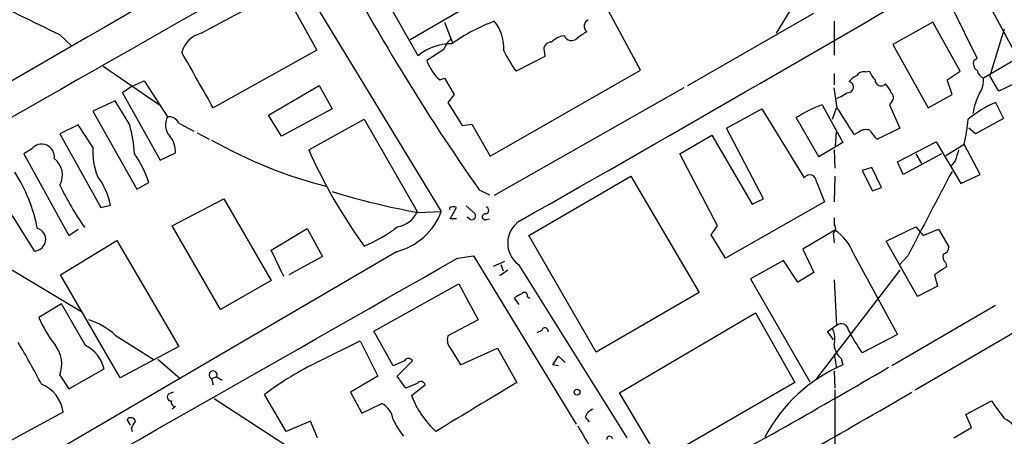
# Model space of a CAD drawing. Extents: x -482 to 377084, y 1345 to 378911.
# Drawn here: x 971 to 1075, y 2991 to 3035 of the extents above; entities that cross this region are included whole.
import ezdxf

# ---------------------------------------------------------------- set-up
doc = ezdxf.new("R2010")
doc.units = 0
doc.header["$MEASUREMENT"] = 0
doc.layers.add('MAIN', color=5, linetype='CONTINUOUS')

msp = doc.modelspace()

# ---------------------------------------------------------------- linework, layer by layer
at = {"layer": 'MAIN'}
for p, q in [((1013.206, 3031.3331), (1006.4327, 3043.3558)), ((999.9133, 3040.8158), (1015.6613, 3014.9078)), ((990.346, 3033.7038), (998.982, 3038.3605)), ((998.982, 3038.3605), (1002.538, 3031.9258)), ((1072.642, 3038.1911), (1076.452, 3031.0791)), ((1019.2173, 3037.0058), (1012.3593, 3033.0265)), ((1053.084, 3037.1751), (1050.9673, 3033.7038)), ((1072.134, 3031.0791), (1069.5093, 3036.4131)), ((1036.6587, 3029.8091), (1033.272, 3036.0745)), ((1041.654, 3028.2005), (1054.9467, 3035.8205)), ((1016, 3034.8891), (1016.8467, 3032.6878)), ((1057.0633, 3034.9738), (1057.0633, 3031.4178)), ((1067.4773, 3034.8891), (1063.244, 3032.5185)), ((1070.356, 3029.7245), (1067.4773, 3034.8891)), ((1075.0127, 3034.1271), (1073.4887, 3029.2165)), ((975.4447, 3033.5345), (976.63, 3032.4338)), ((1063.244, 3032.5185), (1066.9693, 3025.8298)), ((1002.538, 3031.9258), (991.616, 3025.8298)), ((1015.9153, 3032.0105), (1014.1373, 3030.8251)), ((1026.5833, 3031.2485), (1023.5353, 3029.7245)), ((1026.4987, 3031.8411), (1026.5833, 3031.2485)), ((1071.7953, 3030.8251), (1072.134, 3031.0791)), ((1076.452, 3031.0791), (1072.8113, 3028.9625)), ((980.0167, 3030.2325), (985.9433, 3026.1685)), ((1015.492, 3028.7931), (1016, 3028.9625)), ((1016, 3028.9625), (1017.016, 3027.2691)), ((1020.826, 3020.7498), (1036.6587, 3029.8091)), ((1057.0633, 3029.4705), (1057.0633, 3028.2851)), ((1060.3653, 3029.6398), (1060.7887, 3029.7245)), ((1069.0013, 3028.7931), (1070.356, 3029.7245)), ((1074.42, 3027.6078), (1073.4887, 3029.2165)), ((983.0647, 3028.1158), (982.0487, 3027.4385)), ((983.0647, 3028.1158), (984.3347, 3028.7085)), ((984.3347, 3028.7085), (986.79, 3024.8985)), ((997.458, 3025.0678), (1002.792, 3028.2005)), ((1002.792, 3028.2005), (1004.1467, 3025.7451)), ((1041.2307, 3027.9465), (1021.2493, 3016.6011)), ((1057.402, 3025.8298), (1057.0633, 3027.9465)), ((1069.5093, 3027.2691), (1069.0013, 3028.7931)), ((1076.198, 3028.4545), (1074.42, 3027.6078)), ((982.0487, 3027.4385), (986.028, 3020.3265)), ((1017.016, 3027.2691), (1016.3387, 3026.4225)), ((1066.9693, 3025.8298), (1069.5093, 3027.2691)), ((981.2867, 3026.5918), (978.916, 3025.4911)), ((982.8107, 3024.0518), (981.2867, 3026.5918)), ((1016.3387, 3026.4225), (1017.8627, 3023.9671)), ((1055.7933, 3026.1685), (1057.9947, 3022.1891)), ((1056.894, 3024.6445), (1057.3173, 3025.8298)), ((1063.1593, 3026.5071), (1062.9053, 3026.1685)), ((1062.9053, 3026.1685), (1064.006, 3023.7131)), ((1074.0813, 3026.4225), (1074.928, 3024.7291)), ((978.916, 3025.4911), (983.5727, 3017.2785)), ((998.8127, 3022.8665), (997.458, 3025.0678)), ((1004.1467, 3025.7451), (998.8127, 3022.8665)), ((1045.718, 3023.7131), (1049.4433, 3025.7451)), ((1049.4433, 3025.7451), (1053.9307, 3018.4638)), ((1055.4547, 3020.6651), (1053.084, 3024.8138)), ((977.392, 3024.0518), (975.4447, 3023.1205)), ((978.916, 3021.6811), (977.392, 3024.0518)), ((987.9753, 3024.2211), (989.584, 3023.3745)), ((1001.6913, 3021.4271), (1007.5333, 3024.6445)), ((1007.5333, 3024.6445), (1013.1213, 3014.9078)), ((1017.8627, 3023.9671), (1018.8787, 3024.1365)), ((1018.8787, 3024.1365), (1020.826, 3020.7498)), ((1074.928, 3024.7291), (1071.9647, 3023.1205)), ((975.4447, 3023.1205), (979.7627, 3015.3311)), ((989.9227, 3023.2051), (991.1927, 3022.5278)), ((1040.8073, 3021.0038), (1044.194, 3022.9511)), ((1044.194, 3022.9511), (1048.4273, 3015.6698)), ((1049.6127, 3016.2625), (1045.718, 3023.7131)), ((1057.2327, 3021.8505), (1057.3173, 3023.2898)), ((1059.688, 3023.2898), (1059.18, 3023.0358)), ((1064.006, 3023.7131), (1061.6353, 3022.5278)), ((1071.9647, 3023.1205), (1071.2873, 3023.7131)), ((1057.9947, 3022.1891), (1055.4547, 3020.6651)), ((1063.752, 3020.1571), (1067.816, 3022.2738)), ((1067.816, 3022.2738), (1070.4407, 3017.8711)), ((1068.832, 3020.8345), (1070.7793, 3022.0198)), ((1072.4727, 3018.8025), (1070.7793, 3022.0198)), ((972.4813, 3021.5118), (971.6347, 3021.0038)), ((971.6347, 3021.0038), (976.376, 3012.3678)), ((986.028, 3020.3265), (987.6367, 3021.0885)), ((1044.7867, 3013.3838), (1040.8073, 3021.0038)), ((1057.0633, 3021.4271), (1057.148, 3019.4798)), ((1068.4087, 3021.0038), (1064.3447, 3018.8025)), ((1065.6993, 3021.0038), (1066.292, 3019.9878)), ((1064.3447, 3018.8025), (1063.752, 3020.1571)), ((1069.848, 3020.2418), (1069.4247, 3019.7338)), ((1024.89, 3012.3678), (1035.6427, 3018.6331)), ((1035.6427, 3018.6331), (1042.8393, 3006.3565)), ((1057.148, 3018.6331), (1057.0633, 3015.9238)), ((1061.0427, 3019.5645), (1060.0267, 3019.2258)), ((1060.0267, 3019.2258), (1061.1273, 3017.1091)), ((1062.0587, 3017.4478), (1061.0427, 3019.5645)), ((1070.4407, 3017.8711), (1072.4727, 3018.8025)), ((983.5727, 3017.2785), (984.8427, 3017.9558)), ((1055.2007, 3018.0405), (1056.0473, 3015.9238)), ((1019.6407, 3017.1938), (1020.7413, 3016.6858)), ((1061.1273, 3017.1091), (1062.0587, 3017.4478)), ((979.7627, 3015.3311), (980.7787, 3015.5851)), ((987.298, 3013.3838), (992.7167, 3016.2625)), ((992.7167, 3016.2625), (997.712, 3007.6265)), ((1018.286, 3015.5005), (1019.2173, 3014.6538)), ((1056.0473, 3015.9238), (1045.6333, 3009.9971)), ((1048.4273, 3015.6698), (1049.6127, 3016.2625)), ((1013.206, 3014.8231), (1015.6613, 3014.9078)), ((1016.508, 3015.2465), (1016.508, 3015.0771)), ((1016.5927, 3014.1458), (1017.27, 3015.3311)), ((992.378, 3004.5785), (987.298, 3013.3838)), ((1017.27, 3014.1458), (1016.5927, 3014.1458)), ((1018.6247, 3014.1458), (1018.3707, 3014.3151)), ((1020.4027, 3014.0611), (1020.7413, 3014.1458)), ((1044.1093, 3012.4525), (1044.7867, 3013.3838)), ((1057.0633, 3014.2305), (1057.0633, 3013.5531)), ((971.3807, 3012.9605), (972.7353, 3010.7591)), ((976.376, 3012.3678), (977.392, 3013.0451)), ((997.712, 3010.8438), (1001.522, 3013.1298)), ((1001.522, 3013.1298), (1003.1307, 3010.1665)), ((1032.002, 3000.0911), (1024.89, 3012.3678)), ((1045.6333, 3009.9971), (1044.1093, 3012.4525)), ((1057.148, 3012.9605), (1053.7613, 3010.9285)), ((1056.9787, 3012.6218), (1057.0633, 3011.6058)), ((1062.5667, 3011.7751), (1065.6993, 3013.2991)), ((1065.6993, 3013.2991), (1066.4613, 3012.3678)), ((1066.4613, 3012.3678), (1068.07, 3013.0451)), ((1068.07, 3013.0451), (1069.1707, 3011.1825)), ((975.5293, 3008.2191), (981.456, 3011.8598)), ((981.456, 3011.8598), (987.9753, 3000.6838)), ((1065.8687, 3005.9331), (1062.5667, 3011.7751)), ((1010.92, 3010.6745), (955.802, 2978.4165)), ((967.9093, 3010.2511), (977.646, 3004.4091)), ((999.0667, 3008.0498), (997.712, 3010.8438)), ((1017.3547, 3009.9971), (1019.048, 3010.2511)), ((1019.048, 3010.2511), (1029.8853, 2992.4711)), ((1053.7613, 3010.9285), (1054.9467, 3008.4731)), ((1059.0953, 3010.5051), (1063.752, 3001.9538)), ((1064.8527, 3010.2511), (1063.9213, 3009.2351)), ((1003.1307, 3010.1665), (999.5747, 3008.2191)), ((1021.1647, 3009.1505), (1022.35, 3009.6585)), ((1021.9267, 3009.3198), (1022.1807, 3008.6425)), ((1023.7893, 3009.3198), (1035.2193, 2991.0318)), ((1051.7293, 3009.7431), (1048.258, 3007.7958)), ((1053.2533, 3007.4571), (1051.7293, 3009.7431)), ((1068.832, 3009.4891), (1068.9167, 3009.0658)), ((981.7947, 2997.3818), (975.5293, 3008.2191)), ((1022.6887, 3008.7271), (1021.842, 3008.1345)), ((1054.9467, 3008.4731), (1053.2533, 3007.4571)), ((1064.006, 3008.7271), (1055.2007, 2997.2971)), ((1068.9167, 3009.0658), (1067.6467, 3008.2191)), ((1067.6467, 3008.2191), (1067.9853, 3007.0338)), ((997.712, 3007.6265), (992.378, 3004.5785)), ((1008.5493, 3002.2925), (1017.524, 3007.2878)), ((1017.524, 3007.2878), (1019.556, 3003.4778)), ((1048.258, 3007.7958), (1054.5233, 2996.9585)), ((1057.0633, 3007.7111), (1057.3173, 3002.8851)), ((1065.6147, 2996.1118), (1085.6807, 3007.7958)), ((1042.8393, 3006.3565), (1032.002, 3000.0911)), ((1067.9853, 3007.0338), (1065.8687, 3005.9331)), ((975.614, 3005.1711), (973.2433, 3003.7318)), ((978.154, 3000.7685), (975.614, 3005.1711)), ((1023.874, 3005.0865), (1023.366, 3005.7638)), ((1024.7207, 3005.9331), (1024.9747, 3005.7638)), ((1034.4573, 2995.7731), (1048.766, 3004.2398)), ((1048.766, 3004.2398), (1052.9147, 2996.8738)), ((1074.0813, 3005.0018), (1063.1593, 2998.6518)), ((1019.556, 3003.4778), (1016.3387, 3001.7845)), ((1010.5813, 2998.6518), (1008.5493, 3002.2925)), ((1026.2447, 3002.3771), (1025.7367, 3002.1231)), ((1057.3173, 3002.8851), (1056.386, 3002.2078)), ((1056.386, 3002.2078), (1056.9787, 3001.3611)), ((1063.752, 3001.9538), (1060.0267, 3000.0065)), ((981.2867, 3001.8691), (985.266, 2999.3291)), ((1002.7073, 2999.0751), (1007.11, 3001.2765)), ((1007.11, 3001.2765), (1008.9727, 2997.5511)), ((987.9753, 3000.6838), (981.7947, 2997.3818)), ((1016.6773, 3000.4298), (1017.6933, 2998.7365)), ((1017.6933, 2998.7365), (1021.588, 3000.5145)), ((1021.588, 3000.5145), (1023.62, 2996.8738)), ((985.774, 2999.3291), (988.1447, 2997.2971)), ((1011.7667, 2999.1598), (1010.5813, 2998.6518)), ((1011.0047, 2997.5511), (1012.6133, 2999.1598)), ((1027.43, 2998.7365), (1028.0227, 2999.6678)), ((1028.0227, 2999.6678), (1028.7, 2998.9905)), ((1057.0633, 2999.8371), (1057.3173, 2998.3978)), ((1057.8253, 2999.4138), (1057.9947, 2998.7365)), ((976.376, 2996.1965), (980.1013, 2998.3131)), ((1028.0227, 2998.6518), (1027.43, 2998.7365)), ((1057.0633, 2998.0591), (1057.148, 2996.2811)), ((975.4447, 2997.6358), (976.376, 2996.1965)), ((991.4467, 2997.2971), (991.9547, 2997.4665)), ((991.4467, 2997.2971), (991.616, 2996.6198)), ((991.9547, 2997.4665), (992.5473, 2997.1278)), ((1008.9727, 2997.5511), (1006.094, 2995.8578)), ((1011.936, 2996.2811), (1011.0047, 2997.5511)), ((1013.1213, 2996.7891), (1011.936, 2996.2811)), ((1052.9147, 2996.8738), (1038.6907, 2988.6611)), ((987.3827, 2995.8578), (986.9593, 2995.6885)), ((1006.094, 2995.8578), (1007.2793, 2993.6565)), ((1012.5287, 2995.5191), (1013.968, 2996.6198)), ((1038.6907, 2988.6611), (1034.4573, 2995.7731)), ((1057.148, 2996.1118), (1057.148, 2989.3385)), ((991.7007, 2995.1805), (1005.1627, 2986.4598)), ((999.3207, 2991.7091), (997.0347, 2995.6038)), ((1007.2793, 2993.6565), (1009.396, 2994.6725)), ((1070.9487, 2993.4871), (1073.658, 2994.9265)), ((975.7833, 2993.7411), (970.026, 2990.6085)), ((987.6367, 2994.3338), (987.298, 2994.0798)), ((982.8953, 2992.3865), (982.5567, 2992.9791)), ((1001.8607, 2992.8098), (999.3207, 2991.7091)), ((1002.6227, 2991.0318), (1001.8607, 2992.8098)), ((1030.8167, 2993.2331), (1031.24, 2992.7251)), ((1071.5413, 2992.1325), (1070.9487, 2993.4871)), ((982.98, 2992.0478), (983.0647, 2991.7091)), ((1069.6787, 2991.0318), (1071.5413, 2992.1325))]:
    msp.add_line(p, q, dxfattribs=at)
for centre, radius in [((188300.5969, 190128.224), 188783.0575), ((1029.97, 2995.8579), 0.3052)]:
    msp.add_circle(centre, radius, dxfattribs=at)
for centre, radius, start, end in [((9138.1893, -11048.6355), 16275.2553, 120.01846865, 120.24765154), ((1217.2361, 3155.1139), 240.9687, 207.790924, 214.914751), ((-700.0081, 6056.8419), 3497.3297, 299.5322787, 300.4917946), ((-903.0291, -818.0906), 4285.2864, 64.0010729, 64.2527011), ((6559.3936, -6750.1746), 11260.0159, 119.60132876, 119.94230872), ((1027.8522, 3017.0436), 19.1073, 110.216522, 125.479778), ((1017.5066, 3032.0289), 4.7624, 357.74002, 38.197027), ((1031.4976, 3034.4512), 0.7719, 116.322738, 228.4922), ((990.8961, 3031.1217), 2.64, 102.026699, 167.973301), ((1018.4986, 3031.0361), 2.7609, 131.274556, 159.333928), ((1029.0387, 3030.9098), 2.575, 99.463785, 133.667268), ((1029.3755, 3033.7646), 0.8228, 202.494522, 316.265591), ((1199.7952, 2779.5462), 305.2519, 123.574175, 123.803368), ((1016.6586, 3027.2791), 5.325, 88.887371, 130.419465), ((1027.2021, 3032.043), 0.7318, 85.407349, 196.0153), ((-470.5514, 2203.2415), 1677.6725, 29.3612998, 29.59048), ((1034.1185, 3037.5139), 13.1407, 205.57522, 216.353647), ((1018.9378, 3032.5579), 5.1037, 199.847676, 227.533138), ((1072.5998, 3030.5289), 0.8574, 159.787353, 237.092117), ((1060.239, 3027.3953), 1.9912, 113.846208, 141.904188), ((1060.1818, 3028.8074), 0.8524, 77.56816, 151.318192), ((1063.2592, 3030.6421), 2.6354, 200.376144, 224.555713), ((1073.3898, 3030.1196), 1.2937, 193.888001, 243.43693), ((1070.5439, 3028.6991), 2.2826, 323.88866, 6.626252), ((1058.5117, 3028.0383), 0.6071, 261.121089, 74.68859), ((1062.0123, 3028.7911), 0.631, 179.818398, 318.109307), ((1060.605, 3026.521), 2.6346, 20.380163, 44.566345), ((1056.2684, 3030.112), 3.4305, 287.803783, 308.800661), ((1062.703, 3026.9352), 0.6257, 316.826316, 53.553178), ((1078.6311, 3024.1894), 6.9993, 153.12121, 171.391195), ((1061.1945, 3011.9799), 15.1819, 110.840418, 122.291212), ((359.7781, 2579.9246), 827.9556, 32.3566025, 32.5857811), ((1079.3163, 3014.7277), 12.813, 114.114953, 129.288903), ((988.3431, 3024.0608), 1.7647, 151.658781, 222.59322), ((986.9438, 3023.792), 1.1171, 22.587121, 97.913231), ((966.2451, 3019.7245), 17.1215, 4.285082, 14.639781), ((1053.0386, 3026.2281), 18.233, 346.655424, 355.017383), ((984.8416, 3021.1445), 2.7957, 358.852229, 38.020939), ((1060.4197, 3022.4012), 1.151, 66.791605, 129.46907), ((1063.5822, 3024.8982), 3.0674, 207.979423, 230.602432), ((973.5311, 3020.6875), 1.3347, 351.742412, 141.861097), ((986.1347, 3021.3179), 7.2278, 177.119662, 201.805237), ((1016.0455, 3065.9264), 49.959, 240.502862, 255.620708), ((972.7015, 3013.7902), 12.8359, 18.936902, 34.193201), ((1051.3643, 3043.2295), 54.2471, 203.69756, 216.100243), ((1366.3718, 2936.151), 308.2169, 163.938103, 164.167263), ((973.5459, 3018.7589), 2.1732, 330.894437, 53.057862), ((989.304, 3025.4417), 21.8409, 196.998733, 214.852091), ((956.3839, 3009.8912), 17.0014, 10.981386, 32.621752), ((973.4689, 3014.1613), 7.4472, 11.022044, 36.903596), ((1054.5078, 3018.0783), 0.694, 356.87742, 146.257269), ((1692.0381, 2687.3947), 705.4061, 151.9467889, 152.7619367), ((1003.5114, 3031.1067), 31.1036, 205.529547, 215.116869), ((1025.2879, 3084.2843), 70.5041, 252.550947, 260.132839), ((1009.206, 3017.3659), 6.9075, 284.367385, 339.153773), ((1010.6415, 3015.9738), 2.6992, 277.732949, 336.738418), ((1016.9434, 3014.7988), 0.6245, 58.468229, 134.202024), ((1018.8847, 3014.4421), 0.3943, 228.733404, 32.476765), ((1020.2863, 3014.3469), 0.3085, 84.102776, 292.159978), ((1020.2651, 3015.0454), 0.3951, 277.693333, 69.620458), ((1025.4675, 3011.5755), 2.8115, 124.526051, 233.35142), ((1056.622, 3013.1237), 0.6157, 305.401383, 44.216978), ((972.7446, 3011.9673), 1.2082, 269.55898, 74.179665), ((1002.217, 3024.3304), 14.1037, 292.144581, 308.541356), ((1054.0616, 3008.5129), 5.4136, 21.592297, 55.24139), ((1069.4811, 3010.1664), 0.9382, 164.285299, 226.217957), ((1068.43, 3011.1471), 0.7415, 281.51299, 2.736234), ((-3664.1412, 11182.6492), 9418.5268, 299.38695091, 299.80514121), ((1024.5324, 3004.5617), 1.675, 103.971531, 134.136456), ((1024.4244, 3006.0601), 0.3225, 336.799076, 156.806076), ((984.4098, 3008.3631), 12.0888, 202.526204, 218.406364), ((976.1984, 2996.2623), 7.5715, 47.775535, 72.360987), ((1057.8221, 3002.3055), 0.7685, 5.345619, 131.054088), ((1026.5834, 3002.2925), 0.349, 345.955794, 165.975698), ((1054.9257, 3001.4946), 2.2317, 343.295346, 28.120964), ((1078.014, 3012.5505), 21.9293, 207.640211, 214.891184), ((908.2701, 2963.2137), 73.3227, 27.178158, 31.118045), ((1017.6932, 3001.4034), 1.4071, 164.285605, 223.781982), ((972.2692, 2998.7832), 3.3764, 340.133746, 37.81039), ((976.528, 2997.4791), 3.6693, 13.13752, 63.696119), ((1059.0683, 3000.9932), 2.0099, 183.997064, 231.796981), ((1016.348, 2970.4137), 31.7418, 115.450983, 127.477454), ((1012.19, 2998.9341), 0.4797, 28.066164, 151.933836), ((991.5994, 2997.6856), 0.4174, 328.339444, 248.542682), ((664.6872, 3679.1266), 788.5345, 298.4957545, 300.3249186), ((1064.5528, 2983.4325), 16.65, 113.196196, 152.515847), ((1013.5023, 2996.4928), 0.4827, 15.254078, 142.12814), ((2310.5181, 856.4686), 2497.487, 121.0159855, 121.2451685), ((972.1452, 2993.2981), 3.6649, 6.942549, 68.350421), ((211.44, 4469.0348), 1702.7291, 299.2500924, 300.0960747), ((987.171, 2995.3357), 0.4114, 120.966145, 275.901842), ((987.6472, 2994.7889), 0.4552, 162.404942, 268.678315), ((1008.2331, 2992.597), 2.3791, 9.242188, 60.738146), ((1021.6726, 2998.8634), 9.7363, 200.089543, 227.290909), ((1540.0144, 3332.673), 575.8133, 215.9129582, 216.1421391), ((1032.2559, 2992.6407), 1.5563, 112.381136, 157.627074), ((982.9377, 2992.6829), 0.4826, 15.245747, 142.137512), ((988.1441, 2989.6776), 5.6821, 146.547652, 155.345994), ((1019.0873, 2997.0152), 9.415, 205.384356, 218.136411), ((1074.1414, 2990.8869), 2.3448, 9.794945, 68.186339), ((1184.9705, 3081.491), 178.7558, 209.930194, 212.59727), ((1033.399, 2990.9048), 0.2993, 8.124688, 188.124688)]:
    msp.add_arc(centre, radius, start, end, dxfattribs=at)

doc.saveas('drawing.dxf')
